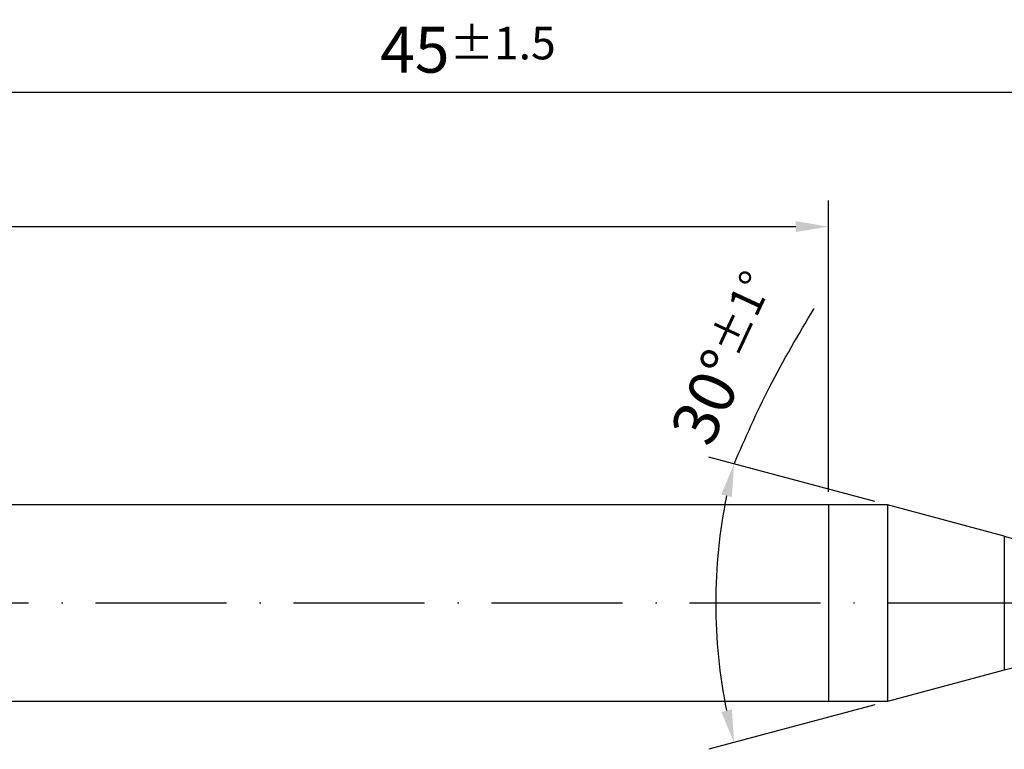
# Model space of a CAD drawing. Units: millimetres. Extents: x 0 to 420, y -1 to 297.
# Drawn here: x 214 to 289, y 90 to 146 of the extents above; entities that cross this region are included whole.
import ezdxf

# ---------------------------------------------------------------- set-up
doc = ezdxf.new("R2010")
doc.units = ezdxf.units.MM
doc.linetypes.add('GEN7', pattern=[15, 10, -2.5, 0, -2.5])
doc.layers.get('DEFPOINTS').update_dxf_attribs({"linetype": 'CONTINUOUS'})
for name, color, linetype in [('AM_0', 7, 'CONTINUOUS'), ('AM_5', 3, 'CONTINUOUS'), ('AM_7', 4, 'GEN7'), ('AM_8', 1, 'CONTINUOUS')]:
    doc.layers.add(name, color=color, linetype=linetype)
doc.styles.get("Standard").update_dxf_attribs({"font": 'ISOCP.SHX'})
doc.dimstyles.get("Standard").update_dxf_attribs({"dimtxt": 3.5, "dimasz": 2.5, "dimexe": 2, "dimexo": 1, "dimgap": 1.5, "dimtad": 1, "dimdsep": 46, "dimtxsty": 'STANDARD', "dimcen": -2, "dimclrt": 2, "dimazin": 2, "dimtp": 0.1, "dimtm": 0.1, "dimtfac": 1, "dimtmove": 0, "dimatfit": 3, "dimfxl": 1, "dimarcsym": 0})

# ---------------------------------------------------------------- blocks, each defined once
blk = doc.blocks.new('*D103')
at = {"layer": 'AM_5', "color": 0, "lineweight": -2}
for p, q in [((135.884, 108.125), (135.884, 131.875)), ((275.884, 109.625), (275.884, 131.875)), ((138.384, 129.875), (273.384, 129.875))]:
    blk.add_line(p, q, dxfattribs=at)
at = {"layer": 'AM_5', "color": 0}
for points in [[(138.384, 130.291), (138.384, 129.458), (135.884, 129.875)], [(273.384, 129.458), (273.384, 130.291), (275.884, 129.875)]]:
    blk.add_solid(points, dxfattribs=at)
at = {"layer": 'DEFPOINTS', "color": 0}
for p in [(275.884, 129.875), (275.884, 108.625), (135.884, 107.125)]:
    blk.add_point(p, dxfattribs=at)
at = {"layer": 'AM_5', "color": 2, "insert": (205.884, 134.148), "char_height": 3.5, "attachment_point": 5}
blk.add_mtext('28{}{\\H0.71x;\\C3;\\S+0.5^  0;}', dxfattribs=at)
blk = doc.blocks.new('*D104')
at = {"layer": 'AM_5', "color": 0, "lineweight": -2}
for p, q in [((135.884, 108.125), (135.884, 142.125)), ((360.884, 102.125), (360.884, 142.125)), ((138.384, 140.125), (358.384, 140.125))]:
    blk.add_line(p, q, dxfattribs=at)
at = {"layer": 'AM_5', "color": 0}
for points in [[(138.384, 140.541), (138.384, 139.708), (135.884, 140.125)], [(358.384, 139.708), (358.384, 140.541), (360.884, 140.125)]]:
    blk.add_solid(points, dxfattribs=at)
at = {"layer": 'DEFPOINTS', "color": 0}
for p in [(360.884, 140.125), (135.884, 107.125), (360.884, 101.125)]:
    blk.add_point(p, dxfattribs=at)
at = {"layer": 'AM_5', "color": 2, "insert": (248.384, 143.375), "char_height": 3.5, "attachment_point": 5}
blk.add_mtext('45{}{\\H0.71x;\\C3;%%p1.5}', dxfattribs=at)
blk = doc.blocks.new('*D105')
at = {"layer": 'AM_5', "color": 0, "lineweight": -2}
for p, q in [((279.422, 108.884), (266.754, 112.278)), ((279.422, 93.366), (266.754, 89.971))]:
    blk.add_line(p, q, dxfattribs=at)
blk.add_arc((308.379, 101.125), 41.093, 168.48624, 191.51376, dxfattribs=at)
at = {"layer": 'AM_5', "color": 0}
for points in [[(268.518, 109.232), (267.707, 109.423), (268.686, 111.76)], [(267.707, 92.827), (268.518, 93.018), (268.686, 90.489)]]:
    blk.add_solid(points, dxfattribs=at)
at = {"layer": 'DEFPOINTS', "color": 0}
for p in [(280.388, 108.625), (289.297, 106.238), (267.442, 97.543), (289.297, 96.012), (280.388, 93.625)]:
    blk.add_point(p, dxfattribs=at)
at = {"layer": 'AM_5', "color": 2, "insert": (268.165, 119.82), "char_height": 3.5, "attachment_point": 5, "rotation": 65.06628}
blk.add_mtext('30%%d{}{\\H0.71x;\\C3;%%p1°}', dxfattribs=at)

msp = doc.modelspace()

# ---------------------------------------------------------------- linework, layer by layer
at = {"layer": 'AM_0'}
for p, q in [((280.3883, 108.6247), (137.3835, 108.6247)), ((275.8835, 108.6247), (275.8835, 93.6247)), ((289.2969, 106.2377), (280.3883, 108.6247)), ((280.3883, 108.6247), (280.3883, 93.6247)), ((289.2969, 96.0117), (280.3883, 93.6247)), ((280.3883, 93.6247), (137.3835, 93.6247))]:
    msp.add_line(p, q, dxfattribs=at)
for centre, start, end in [((299.6496, 144.8747), 255, 270), ((299.6496, 57.3747), 90, 105)]:
    msp.add_arc(centre, 40, start, end, dxfattribs=at)
at = {"layer": 'AM_5'}
msp.add_open_spline([(268.6856, 111.7605), (269.5482, 113.7341), (271.3324, 117.8163), (273.6118, 121.6445), (274.7892, 123.6219)], degree=3, knots=[0, 0, 0, 0, 6.4549622, 13.3513381, 13.3513381, 13.3513381, 13.3513381], dxfattribs=at)
at = {"layer": 'AM_7'}
msp.add_line((365.8835, 101.1247), (130.8835, 101.1247), dxfattribs=at)
at = {"layer": 'AM_8'}
msp.add_line((289.2969, 106.2377), (289.2969, 96.0117), dxfattribs=at)

# ---------------------------------------------------------------- dimensions: what is measured, and where the dimension line sits
at = {"layer": 'AM_5'}
for base, p2, text, override, picture, middle in [((360.8835, 140.1247), (360.8835, 101.1247), '<>{}{\\H0.71x;\\C3;%%p1.5}', {"dimgap": 1.5, "dimdec": 3, "dimlfac": 0.2, "dimrnd": 0, "dimpost": '', "dimcen": -2, "dimtol": 0, "dimlim": 0, "dimtp": 1.5, "dimtm": 0.1}, '*D104', (248.3835, 143.3747)), ((275.8835, 129.8747), (275.8835, 108.6247), '<>{}{\\H0.71x;\\C3;\\S+0.5^  0;}', {"dimgap": 1.5, "dimdec": 3, "dimlfac": 0.2, "dimrnd": 0, "dimpost": '', "dimcen": -2, "dimtol": 0, "dimlim": 0, "dimtp": 0.5, "dimtm": 0}, '*D103', (205.8835, 134.148))]:
    dim = msp.add_linear_dim(base=base, p1=(135.8835, 107.1247), p2=p2, text=text, dimstyle='STANDARD', override=override, dxfattribs=at)
    dim.commit()
    dim.dimension.update_dxf_attribs({"geometry": picture, "text_midpoint": middle})
dim = msp.add_angular_dim_2l(base=(267.4417, 97.5432), line1=((289.2969, 106.2377), (280.3883, 108.6247)), line2=((289.2969, 96.0117), (280.3883, 93.6247)), text='<>{}{\\H0.71x;\\C3;%%p1°}', dimstyle='STANDARD', override={"dimgap": 1.5, "dimdec": 3, "dimlfac": 1, "dimrnd": 0, "dimpost": '', "dimcen": -2, "dimtol": 0, "dimlim": 0, "dimtp": 1, "dimtm": 0.1}, dxfattribs=at)
dim.commit()
dim.dimension.update_dxf_attribs({"geometry": '*D105', "text_midpoint": (271.1154, 118.4484), "dimtype": 162})

doc.saveas('drawing.dxf')
